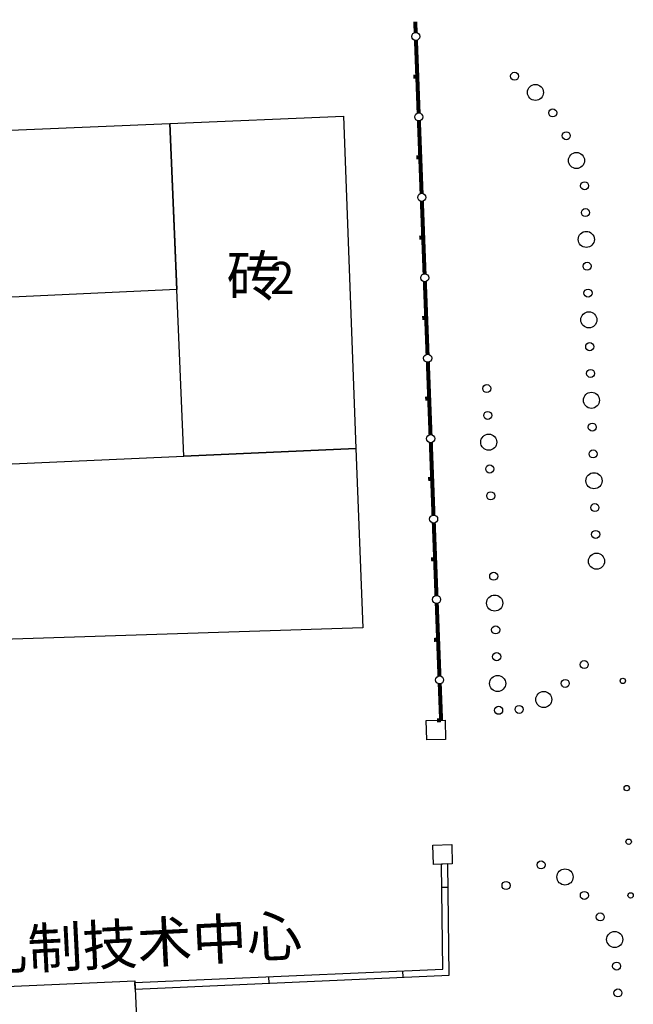
# Model space of a CAD drawing. Extents: x 499893 to 500063, y 313769 to 313923.
# Drawn here: x 500039 to 500062, y 313804 to 313841 of the extents above; entities that cross this region are included whole.
import ezdxf

# ---------------------------------------------------------------- set-up
doc = ezdxf.new("R2010")
doc.units = 0
doc.header["$LTSCALE"] = 0.5
doc.header["$MEASUREMENT"] = 0
for name, color, linetype in [('垣栅', 7, 'Continuous'), ('工业设施', 7, 'Continuous'), ('文物宗教', 7, 'Continuous')]:
    doc.layers.add(name, color=color, linetype=linetype)
doc.styles.add('HZTXT', font='txt', dxfattribs={"height": 1, "bigfont": 'HZTXT'})

msp = doc.modelspace()

# ---------------------------------------------------------------- linework, layer by layer
at = {"layer": '垣栅'}
for centre, radius in [((500057.688, 313838.871, 340), 0.15), ((500058.468, 313838.266, 340), 0.3), ((500059.114, 313837.504, 340), 0.15), ((500059.617, 313836.653, 340), 0.15), ((500059.998, 313835.729, 340), 0.3), ((500060.3, 313834.787, 340), 0.15), ((500060.332, 313833.788, 340), 0.15), ((500060.364, 313832.788, 340), 0.3), ((500060.396, 313831.789, 340), 0.15), ((500060.428, 313830.789, 340), 0.15), ((500060.46, 313829.79, 340), 0.3), ((500060.491, 313828.79, 340), 0.15), ((500060.523, 313827.791, 340), 0.15), ((500056.654, 313827.229, 340), 0.15), ((500060.555, 313826.791, 340), 0.3), ((500056.69, 313826.229, 340), 0.15), ((500060.587, 313825.792, 340), 0.15), ((500056.727, 313825.23, 340), 0.3), ((500060.619, 313824.792, 340), 0.15), ((500056.764, 313824.231, 340), 0.15), ((500060.651, 313823.793, 340), 0.3), ((500056.801, 313823.231, 340), 0.15), ((500060.683, 313822.793, 340), 0.15), ((500060.714, 313821.794, 340), 0.15), ((500060.746, 313820.794, 340), 0.3), ((500056.912, 313820.233, 340), 0.15), ((500056.948, 313819.234, 340), 0.3), ((500056.985, 313818.235, 340), 0.15), ((500057.022, 313817.235, 340), 0.15), ((500060.287, 313816.94, 340), 0.15), ((500057.059, 313816.236, 340), 0.3), ((500059.578, 313816.239, 340), 0.15), ((500058.778, 313815.639, 340), 0.3), ((500057.096, 313815.237, 340), 0.15), ((500057.859, 313815.27, 340), 0.15), ((500058.677, 313809.475, 339), 0.15), ((500059.57, 313809.024, 339), 0.3), ((500057.372, 313808.707, 339), 0.15), ((500060.292, 313808.336, 339), 0.15), ((500060.882, 313807.535, 339), 0.15), ((500061.423, 313806.694, 339), 0.3), ((500061.493, 313805.702, 339), 0.15), ((500061.543, 313804.703, 339), 0.15)]:
    msp.add_circle(centre, radius, dxfattribs=at)
at = {"layer": '工业设施'}
for centre in [(500061.727, 313816.333, 91), (500061.872, 313812.336, 91), (500061.944, 313810.337, 91), (500062.017, 313808.338, 91)]:
    msp.add_circle(centre, 0.1, dxfattribs=at)
at = {"layer": '文物宗教', "const_width": 0.15, "elevation": 2958}
for points in [[(500054.003, 313840.502), (500053.988, 313840.903)], [(500054.014, 313840.202), (500054.064, 313838.853)], [(500054.064, 313838.853), (500053.914, 313838.848)], [(500054.113, 313837.504), (500054.064, 313838.853)], [(500054.124, 313837.204), (500054.174, 313835.855)], [(500054.174, 313835.855), (500054.024, 313835.85)], [(500054.224, 313834.506), (500054.174, 313835.855)], [(500054.235, 313834.206), (500054.285, 313832.857)], [(500054.285, 313832.857), (500054.135, 313832.852)], [(500054.335, 313831.508), (500054.285, 313832.857)], [(500054.346, 313831.209), (500054.396, 313829.859)], [(500054.396, 313829.859), (500054.246, 313829.854)], [(500054.446, 313828.51), (500054.396, 313829.859)], [(500054.457, 313828.211), (500054.507, 313826.861)], [(500054.507, 313826.861), (500054.357, 313826.856)], [(500054.557, 313825.512), (500054.507, 313826.861)], [(500054.568, 313825.213), (500054.618, 313823.864)], [(500054.618, 313823.864), (500054.468, 313823.858)], [(500054.667, 313822.514), (500054.618, 313823.864)], [(500054.679, 313822.215), (500054.728, 313820.866)], [(500054.728, 313820.866), (500054.579, 313820.86)], [(500054.778, 313819.516), (500054.728, 313820.866)], [(500054.789, 313819.217), (500054.839, 313817.868)], [(500054.839, 313817.868), (500054.689, 313817.862)], [(500054.889, 313816.519), (500054.839, 313817.868)], [(500054.9, 313816.219), (500054.95, 313814.87)], [(500054.95, 313814.87), (500054.8, 313814.864)]]:
    msp.add_lwpolyline(points, dxfattribs=at)
at = {"layer": '文物宗教'}
for points, elevation in [([(500044.844, 313837.108), (500051.31, 313837.38), (500051.778, 313824.989), (500045.365, 313824.705), (500044.844, 313837.108)], 1279), ([(500020.487, 313836.085), (500044.844, 313837.108), (500045.104, 313830.916), (500020.773, 313829.795), (500020.487, 313836.085)], 1281), ([(500045.365, 313824.705), (500044.844, 313837.108)], 1278), ([(500051.778, 313824.989), (500052.03, 313818.312), (500024.752, 313817.432), (500024.471, 313823.779), (500045.365, 313824.705), (500051.778, 313824.989)], 1280), ([(500015.33, 313816.555), (500030.296, 313817.314), (500030.856, 313804.591), (500043.531, 313805.149), (500044.191, 313790.166), (500031.515, 313789.608), (500032.07, 313777.006), (500017.035, 313776.344), (500017.035, 313776.344), (500016.477, 313789.023), (500003.908, 313788.47), (500003.266, 313803.454), (500015.81, 313803.93), (500015.33, 313816.555)], 201), ([(500054.4, 313814.856), (500055.1, 313814.873), (500055.118, 313814.153), (500054.418, 313814.135), (500054.4, 313814.856)], 3542), ([(500054.648, 313810.216), (500055.348, 313810.234), (500055.366, 313809.513), (500054.666, 313809.495), (500054.648, 313810.216)], 3543), ([(500043.534, 313805.086), (500055.014, 313805.592), (500054.963, 313809.506)], 3545), ([(500043.544, 313804.846), (500055.257, 313805.362), (500055.203, 313809.509)], 3544), ([(500055.203, 313809.509), (500054.963, 313809.506)], 3550), ([(500055.214, 313808.638), (500054.974, 313808.635)], 3549), ([(500053.535, 313805.286), (500053.524, 313805.526)], 3548), ([(500043.544, 313804.846), (500043.534, 313805.086)], 3546), ([(500048.539, 313805.066), (500048.529, 313805.306)], 3547)]:
    msp.add_lwpolyline(points, dxfattribs=dict(at, elevation=elevation))
for centre in [(500054.008, 313840.352, 2958), (500054.119, 313837.354, 2958), (500054.23, 313834.356, 2958), (500054.341, 313831.358, 2958), (500054.451, 313828.36, 2958), (500054.562, 313825.362, 2958), (500054.673, 313822.365, 2958), (500054.784, 313819.367, 2958), (500054.895, 313816.369, 2958)]:
    msp.add_circle(centre, 0.15, dxfattribs=at)

# ---------------------------------------------------------------- texts
at = {"layer": '文物宗教', "style": 'HZTXT'}
for s, height, p in [('砖', 1.5, (500046.953, 313830.679, 384)), ('2', 1.2, (500048.573, 313830.754, 385))]:
    msp.add_text(s, height=height, dxfattribs=at).set_placement(p)
msp.add_text('零件轧制技术中心', height=1.5, rotation=2.8801, dxfattribs=at).set_placement((500033.441, 313805.286, 571))

doc.saveas('drawing.dxf')
